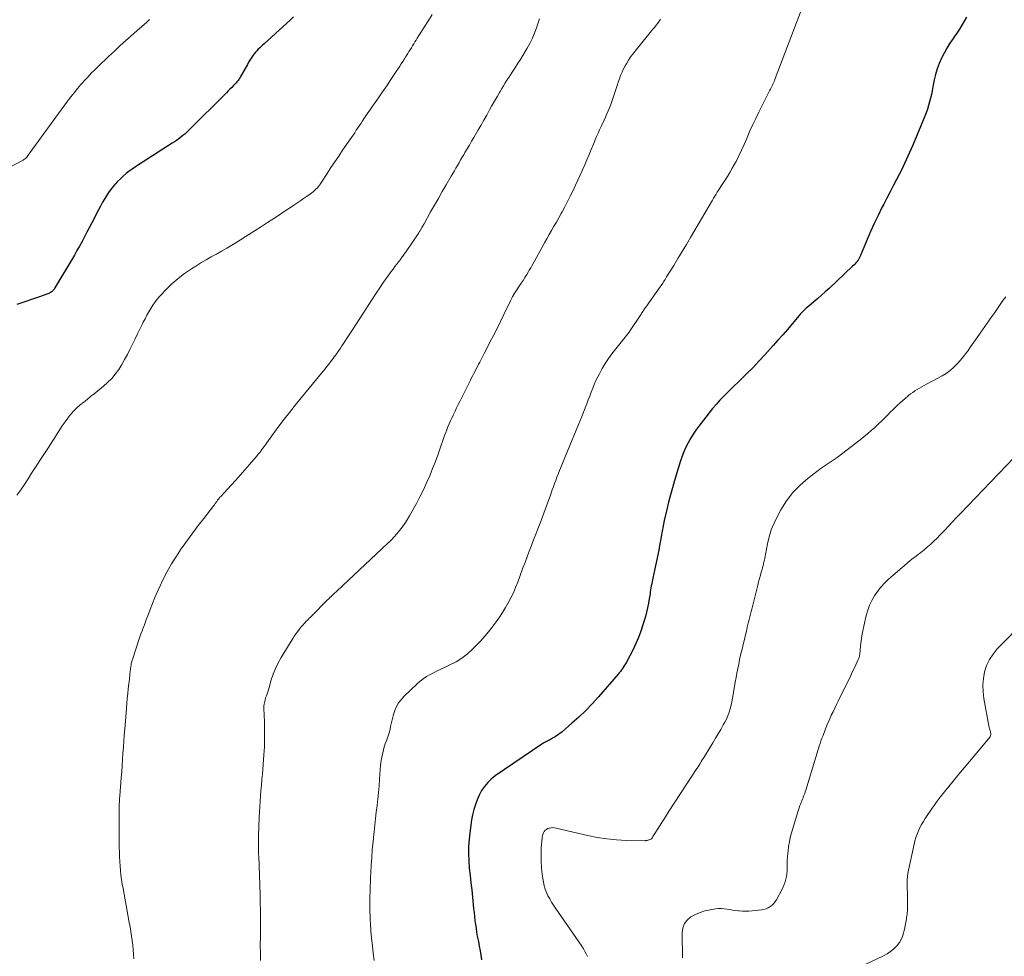
# Model space of a CAD drawing. Units: feet. Extents: x 1945000 to 1950048, y 550000 to 555000.
# Drawn here: x 1946593 to 1946774, y 550508 to 550680 of the extents above; entities that cross this region are included whole.
import ezdxf

# ---------------------------------------------------------------- set-up
doc = ezdxf.new("R2010")
doc.units = ezdxf.units.FT
doc.header["$LTSCALE"] = 100
doc.header["$MEASUREMENT"] = 0
doc.layers.add('CONTOUR INDEX', color=32, linetype='Continuous', lineweight=25)
doc.layers.add('CONTOUR INTERMEDIATE', color=40, linetype='Continuous', lineweight=15)

msp = doc.modelspace()

# ---------------------------------------------------------------- linework, layer by layer
at = {"layer": 'CONTOUR INDEX', "flags": 128}
for points, elevation in [([(1946643.25, 550680.77), (1946642.65, 550680.17), (1946642.03, 550679.59), (1946637.85, 550675.79), (1946637.58, 550675.54), (1946637.31, 550675.29), (1946637.04, 550675.04), (1946636.78, 550674.78), (1946636.52, 550674.52), (1946636.28, 550674.25), (1946636.05, 550673.97), (1946635.84, 550673.67), (1946635.74, 550673.53), (1946635.49, 550673.16), (1946635.24, 550672.78), (1946635.01, 550672.4), (1946634.78, 550672.01), (1946633.47, 550669.66), (1946633.38, 550669.5), (1946633.29, 550669.34), (1946633.18, 550669.19), (1946633.08, 550669.04), (1946632.96, 550668.9), (1946632.85, 550668.76), (1946632.72, 550668.62), (1946632.6, 550668.49), (1946632.21, 550668.09), (1946631.89, 550667.77), (1946631.56, 550667.44), (1946631.24, 550667.12), (1946630.91, 550666.79), (1946623.94, 550659.84), (1946623.6, 550659.51), (1946623.25, 550659.18), (1946622.88, 550658.88), (1946622.51, 550658.58), (1946622.13, 550658.29), (1946621.74, 550658.01), (1946621.35, 550657.75), (1946620.95, 550657.48), (1946614.75, 550653.53), (1946614.16, 550653.14), (1946613.58, 550652.74), (1946613.01, 550652.32), (1946612.44, 550651.89), (1946611.9, 550651.43), (1946611.38, 550650.96), (1946610.88, 550650.46), (1946610.4, 550649.93), (1946610.3, 550649.81), (1946609.81, 550649.21), (1946609.34, 550648.59), (1946608.9, 550647.95), (1946608.49, 550647.28), (1946608.1, 550646.61), (1946607.72, 550645.92), (1946607.35, 550645.24), (1946606.99, 550644.54), (1946606.54, 550643.65), (1946606.1, 550642.8), (1946605.66, 550641.94), (1946605.22, 550641.09), (1946604.78, 550640.24), (1946604.33, 550639.39), (1946603.87, 550638.55), (1946603.39, 550637.71), (1946602.91, 550636.88), (1946599.34, 550630.84), (1946599.25, 550630.7), (1946599.14, 550630.55), (1946599.03, 550630.42), (1946598.92, 550630.29), (1946598.79, 550630.17), (1946598.65, 550630.07), (1946598.51, 550629.98), (1946598.35, 550629.91), (1946598.01, 550629.78), (1946597.67, 550629.65), (1946597.33, 550629.52), (1946597, 550629.4), (1946596.66, 550629.28), (1946592.31, 550627.8)], 1060), ([(1946767.22, 550680.69), (1946766.8, 550679.94), (1946766.36, 550679.21), (1946765.91, 550678.49), (1946765.44, 550677.77), (1946764.96, 550677.07), (1946764.74, 550676.75), (1946764.17, 550675.88), (1946763.62, 550675), (1946763.11, 550674.08), (1946762.63, 550673.16), (1946762.62, 550673.13), (1946762.19, 550672.16), (1946761.82, 550671.18), (1946761.53, 550670.17), (1946761.28, 550669.14), (1946761.03, 550667.85), (1946760.9, 550667.16), (1946760.75, 550666.47), (1946760.6, 550665.79), (1946760.43, 550665.11), (1946760.25, 550664.43), (1946760.05, 550663.76), (1946759.81, 550663.1), (1946759.56, 550662.45), (1946757.31, 550657.13), (1946757.02, 550656.45), (1946756.72, 550655.77), (1946756.42, 550655.09), (1946756.12, 550654.41), (1946755.81, 550653.73), (1946755.49, 550653.06), (1946755.16, 550652.39), (1946754.82, 550651.73), (1946754.33, 550650.78), (1946753.74, 550649.64), (1946753.15, 550648.51), (1946752.56, 550647.37), (1946751.97, 550646.24), (1946751.65, 550645.64), (1946750.93, 550644.19), (1946750.22, 550642.73), (1946749.56, 550641.26), (1946748.92, 550639.77), (1946747.68, 550636.79), (1946747.63, 550636.67), (1946747.58, 550636.55), (1946747.52, 550636.43), (1946747.46, 550636.31), (1946747.4, 550636.2), (1946747.33, 550636.08), (1946747.26, 550635.98), (1946747.18, 550635.87), (1946747, 550635.65), (1946746.82, 550635.44), (1946746.64, 550635.24), (1946746.44, 550635.04), (1946746.25, 550634.85), (1946741.9, 550630.77), (1946741.21, 550630.14), (1946740.52, 550629.51), (1946739.82, 550628.9), (1946739.11, 550628.29), (1946738.15, 550627.49), (1946737.91, 550627.29), (1946737.68, 550627.09), (1946737.46, 550626.88), (1946737.23, 550626.67), (1946737.01, 550626.46), (1946736.8, 550626.24), (1946736.6, 550626.02), (1946736.39, 550625.79), (1946735.09, 550624.23), (1946734.23, 550623.22), (1946733.37, 550622.22), (1946732.49, 550621.23), (1946731.61, 550620.24), (1946730.09, 550618.55), (1946728.99, 550617.35), (1946727.86, 550616.16), (1946726.71, 550615.01), (1946725.54, 550613.87), (1946724.02, 550612.42), (1946723.6, 550612.02), (1946723.19, 550611.61), (1946722.78, 550611.19), (1946722.38, 550610.77), (1946721.8, 550610.15), (1946721.12, 550609.41), (1946720.46, 550608.65), (1946719.82, 550607.87), (1946719.2, 550607.08), (1946717.91, 550605.39), (1946717.38, 550604.65), (1946716.87, 550603.9), (1946716.4, 550603.13), (1946715.95, 550602.33), (1946715.55, 550601.52), (1946715.18, 550600.69), (1946714.86, 550599.84), (1946714.56, 550598.98), (1946713.45, 550595.38), (1946713.06, 550594.06), (1946712.68, 550592.73), (1946712.34, 550591.4), (1946712.01, 550590.05), (1946711.54, 550588.01), (1946711.47, 550587.69), (1946711.4, 550587.36), (1946711.33, 550587.04), (1946711.27, 550586.71), (1946711.21, 550586.39), (1946711.16, 550586.06), (1946711.1, 550585.74), (1946711.04, 550585.41), (1946710.85, 550584.32), (1946710.69, 550583.45), (1946710.53, 550582.58), (1946710.36, 550581.71), (1946710.18, 550580.85), (1946709.45, 550577.43), (1946709.38, 550577.07), (1946709.31, 550576.71), (1946709.24, 550576.35), (1946709.17, 550575.99), (1946709.1, 550575.62), (1946709.04, 550575.26), (1946708.98, 550574.9), (1946708.93, 550574.54), (1946708.79, 550573.61), (1946708.65, 550572.79), (1946708.49, 550571.97), (1946708.29, 550571.16), (1946708.07, 550570.35), (1946707.62, 550568.79), (1946707.24, 550567.64), (1946706.82, 550566.5), (1946706.34, 550565.38), (1946705.81, 550564.29), (1946704.59, 550561.95), (1946704.43, 550561.65), (1946704.26, 550561.36), (1946704.07, 550561.07), (1946703.89, 550560.79), (1946703.69, 550560.51), (1946703.48, 550560.24), (1946703.27, 550559.97), (1946703.05, 550559.71), (1946699.46, 550555.55), (1946698.3, 550554.27), (1946697.11, 550553.02), (1946695.85, 550551.83), (1946694.56, 550550.68), (1946692.74, 550549.13), (1946692.33, 550548.79), (1946691.9, 550548.48), (1946691.45, 550548.19), (1946690.99, 550547.92), (1946690.39, 550547.6), (1946690.22, 550547.51), (1946690.04, 550547.41), (1946689.86, 550547.33), (1946689.68, 550547.24), (1946689.51, 550547.15), (1946689.33, 550547.05), (1946689.16, 550546.95), (1946689, 550546.84), (1946680.43, 550540.99), (1946679.7, 550540.41), (1946679.03, 550539.78), (1946678.44, 550539.06), (1946677.92, 550538.29), (1946677.48, 550537.46), (1946677.08, 550536.61), (1946676.76, 550535.74), (1946676.48, 550534.84), (1946676.47, 550534.79), (1946676.25, 550533.85), (1946676.05, 550532.9), (1946675.9, 550531.95), (1946675.78, 550530.99), (1946675.62, 550529.37), (1946675.52, 550528.03), (1946675.49, 550526.69), (1946675.54, 550525.35), (1946675.65, 550524.01), (1946675.81, 550522.68), (1946675.95, 550521.34), (1946676.1, 550520), (1946676.24, 550518.66), (1946676.45, 550516.6), (1946676.52, 550515.87), (1946676.6, 550515.13), (1946676.69, 550514.4), (1946676.78, 550513.67), (1946676.88, 550512.94), (1946676.99, 550512.21), (1946677.12, 550511.48), (1946677.26, 550510.76), (1946677.32, 550510.51), (1946677.49, 550509.67), (1946677.64, 550508.82), (1946677.78, 550507.97), (1946677.91, 550507.12)], 1040)]:
    msp.add_lwpolyline(points, dxfattribs=dict(at, elevation=elevation))
at = {"layer": 'CONTOUR INTERMEDIATE', "flags": 128}
for points, elevation in [([(1946668.82, 550681.16), (1946668.11, 550680.06), (1946667.35, 550678.88), (1946667.02, 550678.36), (1946666.69, 550677.85), (1946666.37, 550677.33), (1946666.05, 550676.81), (1946665.84, 550676.49), (1946665.63, 550676.13), (1946665.41, 550675.78), (1946665.19, 550675.42), (1946664.97, 550675.07), (1946664.75, 550674.71), (1946664.53, 550674.36), (1946664.3, 550674), (1946664.08, 550673.65), (1946663.97, 550673.46), (1946663.69, 550673.01), (1946663.4, 550672.56), (1946663.12, 550672.12), (1946662.83, 550671.67), (1946661.94, 550670.31), (1946661.2, 550669.19), (1946660.45, 550668.07), (1946659.69, 550666.96), (1946658.92, 550665.86), (1946658.3, 550664.98), (1946657.81, 550664.29), (1946657.32, 550663.58), (1946656.84, 550662.88), (1946656.36, 550662.17), (1946656, 550661.63), (1946655.71, 550661.19), (1946655.41, 550660.75), (1946655.12, 550660.31), (1946654.83, 550659.87), (1946654.54, 550659.42), (1946654.25, 550658.99), (1946653.95, 550658.55), (1946653.65, 550658.11), (1946652.32, 550656.19), (1946651.59, 550655.12), (1946650.87, 550654.06), (1946650.17, 550652.99), (1946649.47, 550651.91), (1946648.44, 550650.31), (1946648.26, 550650.03), (1946648.06, 550649.76), (1946647.85, 550649.5), (1946647.63, 550649.24), (1946647.4, 550649), (1946647.16, 550648.77), (1946646.91, 550648.55), (1946646.64, 550648.35), (1946646.16, 550648.01), (1946645.64, 550647.65), (1946645.12, 550647.29), (1946644.6, 550646.93), (1946644.07, 550646.58), (1946643.52, 550646.22), (1946642.71, 550645.68), (1946641.91, 550645.15), (1946641.11, 550644.62), (1946640.31, 550644.08), (1946639.64, 550643.64), (1946638.5, 550642.88), (1946637.35, 550642.14), (1946636.2, 550641.4), (1946635.05, 550640.67), (1946632.84, 550639.29), (1946631.91, 550638.72), (1946630.97, 550638.16), (1946630.02, 550637.61), (1946629.07, 550637.08), (1946628.12, 550636.55), (1946627.17, 550636.01), (1946626.23, 550635.45), (1946625.3, 550634.88), (1946624.48, 550634.37), (1946623.22, 550633.52), (1946622.02, 550632.61), (1946620.89, 550631.6), (1946619.81, 550630.53), (1946618.72, 550629.36), (1946618.24, 550628.82), (1946617.79, 550628.26), (1946617.38, 550627.67), (1946617, 550627.06), (1946616.64, 550626.44), (1946616.28, 550625.81), (1946615.94, 550625.17), (1946615.61, 550624.54), (1946615.38, 550624.1), (1946614.95, 550623.23), (1946614.51, 550622.37), (1946614.09, 550621.5), (1946613.67, 550620.63), (1946613.14, 550619.52), (1946612.67, 550618.57), (1946612.17, 550617.64), (1946611.63, 550616.73), (1946611.07, 550615.83), (1946610.44, 550614.98), (1946609.78, 550614.18), (1946609.03, 550613.43), (1946608.25, 550612.73), (1946606.53, 550611.35), (1946605.89, 550610.84), (1946605.26, 550610.33), (1946604.63, 550609.82), (1946604, 550609.31), (1946603.39, 550608.78), (1946602.81, 550608.22), (1946602.28, 550607.62), (1946601.77, 550606.99), (1946601.7, 550606.89), (1946601.19, 550606.19), (1946600.69, 550605.47), (1946600.21, 550604.75), (1946599.74, 550604.01), (1946599.7, 550603.95), (1946599.22, 550603.19), (1946598.74, 550602.42), (1946598.25, 550601.66), (1946597.76, 550600.9), (1946595.04, 550596.71), (1946594.37, 550595.69), (1946593.7, 550594.68), (1946593.02, 550593.67), (1946592.34, 550592.66)], 1056), ([(1946736.86, 550682.1), (1946731.99, 550669.38), (1946731.94, 550669.25), (1946731.89, 550669.12), (1946731.84, 550668.99), (1946731.78, 550668.86), (1946731.73, 550668.73), (1946731.68, 550668.6), (1946731.62, 550668.48), (1946731.56, 550668.35), (1946731.46, 550668.15), (1946731.35, 550667.92), (1946731.24, 550667.69), (1946731.13, 550667.47), (1946731.01, 550667.24), (1946728.98, 550663.22), (1946728.41, 550662.07), (1946727.87, 550660.91), (1946727.34, 550659.74), (1946726.84, 550658.57), (1946726.74, 550658.34), (1946726.28, 550657.28), (1946725.8, 550656.22), (1946725.3, 550655.18), (1946724.77, 550654.15), (1946724.51, 550653.64), (1946724.09, 550652.88), (1946723.66, 550652.12), (1946723.2, 550651.38), (1946722.73, 550650.64), (1946722.23, 550649.9), (1946722, 550649.54), (1946721.77, 550649.19), (1946721.54, 550648.83), (1946721.31, 550648.47), (1946721.09, 550648.11), (1946720.87, 550647.75), (1946720.65, 550647.39), (1946720.43, 550647.02), (1946716.4, 550640.16), (1946715.64, 550638.86), (1946714.86, 550637.56), (1946714.08, 550636.27), (1946713.29, 550634.98), (1946711.99, 550632.86), (1946711.85, 550632.63), (1946711.71, 550632.4), (1946711.56, 550632.17), (1946711.41, 550631.95), (1946711.26, 550631.72), (1946711.11, 550631.49), (1946710.96, 550631.27), (1946710.8, 550631.05), (1946708.16, 550627.33), (1946708.05, 550627.16), (1946707.94, 550627), (1946707.82, 550626.83), (1946707.71, 550626.67), (1946707.6, 550626.5), (1946707.49, 550626.33), (1946707.38, 550626.17), (1946707.27, 550626), (1946705.3, 550623.03), (1946705.07, 550622.71), (1946704.85, 550622.39), (1946704.61, 550622.08), (1946704.36, 550621.78), (1946704.11, 550621.48), (1946703.86, 550621.18), (1946703.62, 550620.87), (1946703.38, 550620.57), (1946701.92, 550618.71), (1946701.27, 550617.84), (1946700.66, 550616.94), (1946700.11, 550616.01), (1946699.6, 550615.05), (1946699.31, 550614.49), (1946698.98, 550613.79), (1946698.66, 550613.09), (1946698.37, 550612.38), (1946698.09, 550611.66), (1946697.83, 550610.94), (1946697.56, 550610.22), (1946697.28, 550609.5), (1946697, 550608.78), (1946696.97, 550608.7), (1946696.68, 550607.94), (1946696.37, 550607.18), (1946696.07, 550606.43), (1946695.76, 550605.68), (1946693.74, 550600.81), (1946693.37, 550599.91), (1946693, 550599.01), (1946692.63, 550598.11), (1946692.27, 550597.21), (1946692.01, 550596.55), (1946691.78, 550595.98), (1946691.56, 550595.4), (1946691.35, 550594.82), (1946691.14, 550594.24), (1946690.93, 550593.65), (1946690.72, 550593.07), (1946690.51, 550592.49), (1946690.3, 550591.91), (1946688.68, 550587.55), (1946688.29, 550586.51), (1946687.9, 550585.48), (1946687.5, 550584.44), (1946687.1, 550583.41), (1946686.69, 550582.38), (1946686.3, 550581.35), (1946685.91, 550580.31), (1946685.52, 550579.28), (1946684.56, 550576.65), (1946684.18, 550575.68), (1946683.77, 550574.73), (1946683.31, 550573.8), (1946682.83, 550572.88), (1946682.31, 550571.98), (1946681.77, 550571.1), (1946681.19, 550570.23), (1946680.59, 550569.38), (1946680.23, 550568.88), (1946679.41, 550567.81), (1946678.56, 550566.77), (1946677.66, 550565.77), (1946676.73, 550564.8), (1946676.26, 550564.33), (1946675.3, 550563.47), (1946674.29, 550562.69), (1946673.2, 550562.02), (1946672.07, 550561.42), (1946671.05, 550560.96), (1946670.38, 550560.65), (1946669.72, 550560.33), (1946669.06, 550560), (1946668.41, 550559.66), (1946667.78, 550559.29), (1946667.17, 550558.88), (1946666.6, 550558.43), (1946666.05, 550557.95), (1946663.59, 550555.6), (1946663.07, 550555.03), (1946662.62, 550554.43), (1946662.25, 550553.76), (1946661.94, 550553.06), (1946661.7, 550552.32), (1946661.48, 550551.58), (1946661.29, 550550.83), (1946661.13, 550550.07), (1946661.05, 550549.65), (1946660.92, 550549.09), (1946660.77, 550548.54), (1946660.59, 550547.99), (1946660.38, 550547.46), (1946660.17, 550546.92), (1946659.98, 550546.38), (1946659.83, 550545.83), (1946659.7, 550545.27), (1946659.59, 550544.69), (1946659.44, 550543.84), (1946659.31, 550542.98), (1946659.22, 550542.11), (1946659.16, 550541.25), (1946659.11, 550540.38), (1946659.02, 550539.17), (1946658.93, 550537.96), (1946658.8, 550536.75), (1946658.66, 550535.55), (1946658.51, 550534.34), (1946658.37, 550533.14), (1946658.23, 550531.93), (1946658.1, 550530.73), (1946658.05, 550530.29), (1946657.91, 550528.86), (1946657.78, 550527.43), (1946657.67, 550526), (1946657.58, 550524.57), (1946657.51, 550523.2), (1946657.46, 550522.37), (1946657.43, 550521.53), (1946657.4, 550520.69), (1946657.37, 550519.85), (1946657.37, 550519.65), (1946657.35, 550518.91), (1946657.34, 550518.17), (1946657.34, 550517.44), (1946657.34, 550516.7), (1946657.35, 550515.96), (1946657.37, 550515.23), (1946657.41, 550514.49), (1946657.45, 550513.76), (1946657.54, 550512.48), (1946657.66, 550511.1), (1946657.79, 550509.73), (1946657.95, 550508.36), (1946658.12, 550507)], 1044), ([(1946616.76, 550680.26), (1946616.63, 550680.13), (1946616.5, 550680), (1946616.37, 550679.88), (1946616.24, 550679.76), (1946614.41, 550678.18), (1946613.36, 550677.27), (1946612.32, 550676.34), (1946611.3, 550675.41), (1946610.28, 550674.46), (1946609.2, 550673.45), (1946608.56, 550672.85), (1946607.92, 550672.24), (1946607.29, 550671.62), (1946606.65, 550671), (1946606.03, 550670.38), (1946605.42, 550669.74), (1946604.82, 550669.09), (1946604.23, 550668.43), (1946604.11, 550668.29), (1946603.47, 550667.54), (1946602.85, 550666.78), (1946602.25, 550666.01), (1946601.66, 550665.22), (1946594.24, 550655.04), (1946594.2, 550654.99), (1946594.16, 550654.94), (1946594.12, 550654.89), (1946594.08, 550654.85), (1946594.03, 550654.8), (1946593.99, 550654.75), (1946593.94, 550654.71), (1946593.89, 550654.67), (1946593.75, 550654.56), (1946593.63, 550654.47), (1946593.5, 550654.39), (1946593.37, 550654.31), (1946593.23, 550654.23), (1946591.05, 550653.07)], 1064), ([(1946688.6, 550680.4), (1946688.29, 550679.46), (1946687.96, 550678.53), (1946687.6, 550677.61), (1946687.21, 550676.71), (1946686.77, 550675.83), (1946686.29, 550674.97), (1946685.93, 550674.36), (1946685.5, 550673.64), (1946685.06, 550672.92), (1946684.6, 550672.21), (1946684.14, 550671.51), (1946683.88, 550671.1), (1946683.55, 550670.6), (1946683.22, 550670.1), (1946682.9, 550669.59), (1946682.58, 550669.09), (1946682.26, 550668.58), (1946681.95, 550668.06), (1946681.64, 550667.55), (1946681.34, 550667.03), (1946681.21, 550666.81), (1946680.84, 550666.18), (1946680.48, 550665.54), (1946680.11, 550664.91), (1946679.75, 550664.28), (1946679.39, 550663.63), (1946678.85, 550662.68), (1946678.3, 550661.73), (1946677.76, 550660.77), (1946677.21, 550659.82), (1946676.46, 550658.54), (1946676.06, 550657.84), (1946675.66, 550657.15), (1946675.26, 550656.46), (1946674.85, 550655.77), (1946674.63, 550655.38), (1946674.34, 550654.89), (1946674.05, 550654.4), (1946673.76, 550653.9), (1946673.47, 550653.41), (1946673.18, 550652.91), (1946672.9, 550652.42), (1946672.61, 550651.92), (1946672.32, 550651.43), (1946671.39, 550649.83), (1946670.67, 550648.58), (1946669.96, 550647.34), (1946669.24, 550646.08), (1946668.53, 550644.83), (1946667.31, 550642.67), (1946667.21, 550642.5), (1946667.12, 550642.32), (1946667.02, 550642.15), (1946666.92, 550641.98), (1946666.84, 550641.84), (1946666.78, 550641.73), (1946666.72, 550641.63), (1946666.66, 550641.52), (1946666.59, 550641.42), (1946666.53, 550641.31), (1946666.46, 550641.21), (1946666.4, 550641.1), (1946666.33, 550641), (1946664.02, 550637.56), (1946663.9, 550637.39), (1946663.79, 550637.22), (1946663.67, 550637.05), (1946663.55, 550636.88), (1946663.43, 550636.71), (1946663.3, 550636.54), (1946663.18, 550636.37), (1946663.05, 550636.21), (1946662.96, 550636.08), (1946662.78, 550635.85), (1946662.6, 550635.62), (1946662.43, 550635.39), (1946662.25, 550635.16), (1946661.93, 550634.76), (1946661.6, 550634.32), (1946661.27, 550633.88), (1946660.95, 550633.44), (1946660.63, 550632.99), (1946659.86, 550631.88), (1946659.17, 550630.87), (1946658.49, 550629.86), (1946657.82, 550628.83), (1946657.15, 550627.81), (1946656.06, 550626.1), (1946655.37, 550625.04), (1946654.69, 550623.98), (1946654, 550622.92), (1946653.3, 550621.87), (1946652.46, 550620.59), (1946652.18, 550620.18), (1946651.91, 550619.76), (1946651.63, 550619.35), (1946651.35, 550618.94), (1946651.2, 550618.73), (1946650.99, 550618.43), (1946650.77, 550618.13), (1946650.56, 550617.84), (1946650.33, 550617.56), (1946650.1, 550617.26), (1946649.76, 550616.83), (1946649.42, 550616.4), (1946649.08, 550615.97), (1946648.73, 550615.54), (1946643.6, 550609.29), (1946642.57, 550608), (1946641.55, 550606.69), (1946640.56, 550605.37), (1946639.58, 550604.04), (1946638.05, 550601.89), (1946637.85, 550601.62), (1946637.65, 550601.35), (1946637.46, 550601.08), (1946637.26, 550600.81), (1946637.05, 550600.55), (1946636.84, 550600.29), (1946636.63, 550600.03), (1946636.41, 550599.77), (1946635.17, 550598.34), (1946634.33, 550597.38), (1946633.48, 550596.42), (1946632.63, 550595.46), (1946631.77, 550594.51), (1946629.87, 550592.44), (1946629.73, 550592.29), (1946629.6, 550592.14), (1946629.48, 550591.98), (1946629.36, 550591.82), (1946629.29, 550591.74), (1946629.2, 550591.62), (1946629.12, 550591.5), (1946629.03, 550591.38), (1946628.95, 550591.26), (1946628.87, 550591.13), (1946628.79, 550591.01), (1946628.7, 550590.89), (1946628.61, 550590.77), (1946626.75, 550588.39), (1946625.74, 550587.08), (1946624.74, 550585.76), (1946623.76, 550584.42), (1946622.78, 550583.08), (1946622.66, 550582.91), (1946621.69, 550581.48), (1946620.78, 550580.02), (1946619.94, 550578.51), (1946619.16, 550576.98), (1946618.7, 550576.01), (1946618.2, 550574.93), (1946617.72, 550573.83), (1946617.27, 550572.73), (1946616.84, 550571.61), (1946616.42, 550570.49), (1946616.21, 550569.93), (1946616, 550569.38), (1946615.8, 550568.82), (1946615.59, 550568.27), (1946615.38, 550567.71), (1946615.18, 550567.15), (1946614.99, 550566.59), (1946614.8, 550566.03), (1946613.6, 550562.44), (1946613.56, 550562.29), (1946613.51, 550562.14), (1946613.47, 550561.98), (1946613.43, 550561.82), (1946613.4, 550561.66), (1946613.37, 550561.51), (1946613.35, 550561.35), (1946613.33, 550561.19), (1946613.15, 550559.73), (1946613.04, 550558.84), (1946612.94, 550557.95), (1946612.84, 550557.06), (1946612.74, 550556.17), (1946612.65, 550555.27), (1946612.57, 550554.37), (1946612.49, 550553.48), (1946612.42, 550552.58), (1946612.19, 550549.64), (1946612.11, 550548.52), (1946612.03, 550547.4), (1946611.94, 550546.27), (1946611.86, 550545.15), (1946611.79, 550544.02), (1946611.7, 550542.9), (1946611.62, 550541.78), (1946611.54, 550540.65), (1946611.29, 550537.33), (1946611.25, 550536.8), (1946611.22, 550536.27), (1946611.19, 550535.74), (1946611.17, 550535.22), (1946611.16, 550534.87), (1946611.15, 550534.52), (1946611.14, 550534.16), (1946611.13, 550533.81), (1946611.13, 550533.45), (1946611.14, 550532.07), (1946611.15, 550531.02), (1946611.16, 550529.98), (1946611.17, 550528.93), (1946611.19, 550527.88), (1946611.21, 550526.92), (1946611.23, 550526.08), (1946611.27, 550525.24), (1946611.33, 550524.41), (1946611.4, 550523.58), (1946611.49, 550522.75), (1946611.6, 550521.92), (1946611.73, 550521.09), (1946611.87, 550520.27), (1946613.02, 550514.02), (1946613.17, 550513.19), (1946613.31, 550512.35), (1946613.43, 550511.52), (1946613.55, 550510.68), (1946613.65, 550509.84), (1946613.73, 550509), (1946613.79, 550508.16), (1946613.83, 550507.31)], 1052), ([(1946710.88, 550680.35), (1946710.62, 550679.98), (1946710.35, 550679.61), (1946710.07, 550679.24), (1946709.79, 550678.88), (1946709.5, 550678.52), (1946709.21, 550678.16), (1946706.37, 550674.69), (1946706, 550674.22), (1946705.64, 550673.74), (1946705.29, 550673.26), (1946704.95, 550672.76), (1946704.63, 550672.25), (1946704.33, 550671.73), (1946704.06, 550671.2), (1946703.81, 550670.65), (1946703.77, 550670.56), (1946703.52, 550669.96), (1946703.28, 550669.35), (1946703.06, 550668.74), (1946702.85, 550668.12), (1946701.89, 550665.18), (1946701.69, 550664.6), (1946701.48, 550664.02), (1946701.25, 550663.44), (1946701, 550662.87), (1946700.75, 550662.31), (1946700.49, 550661.74), (1946700.23, 550661.18), (1946699.96, 550660.62), (1946699.92, 550660.54), (1946699.64, 550659.93), (1946699.36, 550659.33), (1946699.09, 550658.71), (1946698.83, 550658.1), (1946698.51, 550657.31), (1946698.12, 550656.36), (1946697.72, 550655.41), (1946697.32, 550654.46), (1946696.92, 550653.52), (1946696.51, 550652.57), (1946696.09, 550651.63), (1946695.66, 550650.69), (1946695.23, 550649.76), (1946694.71, 550648.69), (1946694.24, 550647.72), (1946693.75, 550646.75), (1946693.25, 550645.8), (1946692.73, 550644.85), (1946692.55, 550644.52), (1946692.11, 550643.74), (1946691.68, 550642.97), (1946691.24, 550642.2), (1946690.8, 550641.43), (1946690.36, 550640.66), (1946689.92, 550639.89), (1946689.49, 550639.12), (1946689.06, 550638.34), (1946687.67, 550635.79), (1946687.43, 550635.37), (1946687.19, 550634.94), (1946686.95, 550634.52), (1946686.7, 550634.11), (1946686.55, 550633.85), (1946686.23, 550633.31), (1946685.89, 550632.78), (1946685.56, 550632.24), (1946685.21, 550631.71), (1946684.03, 550629.92), (1946683.99, 550629.86), (1946683.95, 550629.8), (1946683.91, 550629.74), (1946683.87, 550629.68), (1946683.83, 550629.62), (1946683.79, 550629.56), (1946683.76, 550629.5), (1946683.72, 550629.43), (1946683.7, 550629.4), (1946683.66, 550629.32), (1946683.61, 550629.24), (1946683.57, 550629.15), (1946683.53, 550629.07), (1946683.49, 550628.99), (1946683.43, 550628.86), (1946683.37, 550628.74), (1946683.31, 550628.61), (1946683.25, 550628.49), (1946682.03, 550625.98), (1946681.4, 550624.68), (1946680.76, 550623.39), (1946680.11, 550622.11), (1946679.45, 550620.83), (1946678.62, 550619.23), (1946678.37, 550618.75), (1946678.12, 550618.27), (1946677.88, 550617.8), (1946677.63, 550617.32), (1946677.56, 550617.19), (1946677.35, 550616.78), (1946677.13, 550616.37), (1946676.92, 550615.95), (1946676.71, 550615.54), (1946676.5, 550615.12), (1946676.29, 550614.71), (1946676.08, 550614.3), (1946675.87, 550613.88), (1946673.9, 550609.96), (1946673.6, 550609.37), (1946673.31, 550608.77), (1946673.02, 550608.17), (1946672.73, 550607.57), (1946672.66, 550607.42), (1946672.41, 550606.89), (1946672.18, 550606.36), (1946671.95, 550605.82), (1946671.72, 550605.28), (1946671.51, 550604.74), (1946671.3, 550604.2), (1946671.1, 550603.65), (1946670.91, 550603.1), (1946670.36, 550601.54), (1946669.89, 550600.21), (1946669.4, 550598.89), (1946668.88, 550597.57), (1946668.36, 550596.27), (1946667.79, 550594.95), (1946667.2, 550593.67), (1946666.56, 550592.41), (1946665.9, 550591.15), (1946664.63, 550588.87), (1946664.22, 550588.17), (1946663.78, 550587.48), (1946663.31, 550586.82), (1946662.82, 550586.17), (1946662.3, 550585.54), (1946661.76, 550584.93), (1946661.19, 550584.35), (1946660.61, 550583.78), (1946652.37, 550576.07), (1946651.97, 550575.7), (1946651.57, 550575.32), (1946651.17, 550574.95), (1946650.77, 550574.58), (1946650.43, 550574.26), (1946650.2, 550574.04), (1946649.97, 550573.83), (1946649.75, 550573.61), (1946649.53, 550573.39), (1946646.58, 550570.42), (1946646.38, 550570.22), (1946646.18, 550570.02), (1946645.98, 550569.82), (1946645.78, 550569.62), (1946645.62, 550569.46), (1946645.5, 550569.34), (1946645.39, 550569.22), (1946645.27, 550569.09), (1946645.15, 550568.97), (1946645.04, 550568.84), (1946644.92, 550568.71), (1946644.81, 550568.58), (1946644.71, 550568.45), (1946644.29, 550567.94), (1946643.99, 550567.54), (1946643.69, 550567.14), (1946643.41, 550566.73), (1946643.14, 550566.31), (1946640.97, 550562.77), (1946640.42, 550561.79), (1946639.93, 550560.78), (1946639.52, 550559.74), (1946639.17, 550558.67), (1946638.76, 550557.25), (1946638.65, 550556.87), (1946638.53, 550556.49), (1946638.41, 550556.12), (1946638.28, 550555.74), (1946638.2, 550555.51), (1946638.12, 550555.25), (1946638.04, 550554.99), (1946637.97, 550554.73), (1946637.9, 550554.46), (1946637.86, 550554.19), (1946637.82, 550553.93), (1946637.81, 550553.66), (1946637.81, 550553.39), (1946637.9, 550550.97), (1946637.93, 550550.2), (1946637.94, 550549.44), (1946637.95, 550548.67), (1946637.94, 550547.91), (1946637.92, 550547.14), (1946637.9, 550546.38), (1946637.85, 550545.61), (1946637.8, 550544.85), (1946637.53, 550541.3), (1946637.45, 550540.31), (1946637.37, 550539.32), (1946637.28, 550538.33), (1946637.2, 550537.34), (1946637.12, 550536.35), (1946637.05, 550535.36), (1946637, 550534.37), (1946636.96, 550533.38), (1946636.85, 550529.88), (1946636.83, 550528.87), (1946636.83, 550527.86), (1946636.85, 550526.85), (1946636.88, 550525.84), (1946636.92, 550524.94), (1946636.94, 550524.38), (1946636.97, 550523.82), (1946636.99, 550523.26), (1946637.01, 550522.69), (1946637.03, 550522.13), (1946637.05, 550521.57), (1946637.06, 550521.01), (1946637.08, 550520.45), (1946637.1, 550519.51), (1946637.12, 550518.49), (1946637.15, 550517.47), (1946637.17, 550516.45), (1946637.19, 550515.42), (1946637.2, 550514.94), (1946637.21, 550514.16), (1946637.21, 550513.38), (1946637.2, 550512.6), (1946637.18, 550511.82), (1946637.16, 550511.04), (1946637.15, 550510.27), (1946637.15, 550509.49), (1946637.16, 550508.71), (1946637.19, 550506.99)], 1048), ([(1946774.44, 550629.23), (1946773.93, 550628.51), (1946773.42, 550627.78), (1946772.92, 550627.05), (1946772.41, 550626.33), (1946771.9, 550625.6), (1946769.75, 550622.54), (1946769.16, 550621.69), (1946768.57, 550620.84), (1946767.97, 550620), (1946767.38, 550619.15), (1946767.22, 550618.93), (1946766.68, 550618.21), (1946766.11, 550617.52), (1946765.5, 550616.87), (1946764.87, 550616.24), (1946764.19, 550615.66), (1946763.48, 550615.12), (1946762.73, 550614.64), (1946761.96, 550614.2), (1946759.84, 550613.1), (1946759.41, 550612.87), (1946758.98, 550612.63), (1946758.56, 550612.39), (1946758.14, 550612.14), (1946757.73, 550611.88), (1946757.32, 550611.61), (1946756.93, 550611.32), (1946756.55, 550611.02), (1946755.86, 550610.44), (1946755.15, 550609.82), (1946754.45, 550609.2), (1946753.78, 550608.55), (1946753.11, 550607.89), (1946752.85, 550607.63), (1946752.23, 550607.01), (1946751.6, 550606.39), (1946750.96, 550605.77), (1946750.32, 550605.16), (1946749.67, 550604.57), (1946749, 550603.99), (1946748.32, 550603.43), (1946747.63, 550602.88), (1946743.4, 550599.64), (1946743.05, 550599.38), (1946742.69, 550599.12), (1946742.32, 550598.88), (1946741.95, 550598.64), (1946741.57, 550598.4), (1946741.2, 550598.15), (1946740.84, 550597.9), (1946740.48, 550597.64), (1946738.06, 550595.81), (1946736.59, 550594.54), (1946735.25, 550593.17), (1946734.09, 550591.63), (1946733.05, 550589.99), (1946732.35, 550588.71), (1946731.77, 550587.51), (1946731.27, 550586.28), (1946730.88, 550585.01), (1946730.57, 550583.71), (1946730.21, 550581.77), (1946730.14, 550581.42), (1946730.07, 550581.08), (1946729.99, 550580.73), (1946729.92, 550580.39), (1946729.83, 550580.04), (1946729.75, 550579.7), (1946729.66, 550579.36), (1946729.56, 550579.02), (1946729.42, 550578.52), (1946729.25, 550577.93), (1946729.09, 550577.33), (1946728.93, 550576.74), (1946728.78, 550576.14), (1946727.66, 550571.71), (1946727.54, 550571.24), (1946727.42, 550570.77), (1946727.31, 550570.29), (1946727.19, 550569.82), (1946727.08, 550569.35), (1946726.97, 550568.87), (1946726.85, 550568.4), (1946726.74, 550567.93), (1946726, 550564.88), (1946725.81, 550564.06), (1946725.62, 550563.24), (1946725.44, 550562.42), (1946725.26, 550561.59), (1946725.09, 550560.77), (1946724.93, 550559.94), (1946724.78, 550559.11), (1946724.63, 550558.28), (1946724.25, 550555.99), (1946724.13, 550555.32), (1946724, 550554.66), (1946723.85, 550554.01), (1946723.69, 550553.35), (1946723.5, 550552.71), (1946723.27, 550552.08), (1946723, 550551.47), (1946722.69, 550550.87), (1946722.42, 550550.39), (1946721.95, 550549.56), (1946721.47, 550548.74), (1946720.99, 550547.92), (1946720.5, 550547.11), (1946719.13, 550544.88), (1946718.94, 550544.57), (1946718.75, 550544.25), (1946718.55, 550543.94), (1946718.36, 550543.63), (1946718.17, 550543.31), (1946717.97, 550543), (1946717.77, 550542.69), (1946717.57, 550542.38), (1946712.47, 550534.54), (1946711.97, 550533.77), (1946711.47, 550532.99), (1946710.97, 550532.22), (1946710.47, 550531.44), (1946709.56, 550530.02), (1946709.52, 550529.95), (1946709.48, 550529.88), (1946709.44, 550529.81), (1946709.41, 550529.74), (1946709.39, 550529.69), (1946709.36, 550529.64), (1946709.34, 550529.59), (1946709.31, 550529.55), (1946709.28, 550529.51), (1946709.25, 550529.47), (1946709.21, 550529.43), (1946709.17, 550529.41), (1946709.12, 550529.38), (1946708.8, 550529.24), (1946708.71, 550529.2), (1946708.61, 550529.17), (1946708.51, 550529.14), (1946708.41, 550529.12), (1946708.31, 550529.1), (1946708.21, 550529.08), (1946708.11, 550529.08), (1946708.01, 550529.07), (1946704.58, 550529.13), (1946702.78, 550529.22), (1946700.98, 550529.39), (1946699.19, 550529.67), (1946697.42, 550530.03), (1946691.66, 550531.4), (1946691.34, 550531.45), (1946691.03, 550531.47), (1946690.72, 550531.45), (1946690.41, 550531.4), (1946690.37, 550531.39), (1946690.1, 550531.3), (1946689.85, 550531.16), (1946689.63, 550530.98), (1946689.45, 550530.76), (1946689.3, 550530.5), (1946689.18, 550530.23), (1946689.11, 550529.95), (1946689.06, 550529.66), (1946688.91, 550527.78), (1946688.86, 550526.54), (1946688.86, 550525.3), (1946688.95, 550524.07), (1946689.09, 550522.83), (1946689.3, 550521.45), (1946689.43, 550520.79), (1946689.61, 550520.15), (1946689.85, 550519.54), (1946690.13, 550518.94), (1946690.46, 550518.35), (1946690.8, 550517.77), (1946691.16, 550517.21), (1946691.53, 550516.65), (1946696.38, 550509.63), (1946696.68, 550509.17), (1946696.95, 550508.7), (1946697.2, 550508.21), (1946697.43, 550507.72)], 1036), ([(1946777.35, 550601.02), (1946766.05, 550589.24), (1946765.34, 550588.5), (1946764.64, 550587.76), (1946763.93, 550587.01), (1946763.24, 550586.26), (1946762.94, 550585.95), (1946762.38, 550585.36), (1946761.81, 550584.79), (1946761.23, 550584.23), (1946760.64, 550583.69), (1946760.03, 550583.16), (1946759.41, 550582.64), (1946758.78, 550582.13), (1946758.14, 550581.63), (1946757.92, 550581.47), (1946757.18, 550580.89), (1946756.44, 550580.3), (1946755.72, 550579.69), (1946755, 550579.08), (1946752.8, 550577.15), (1946752.09, 550576.47), (1946751.43, 550575.75), (1946750.82, 550574.98), (1946750.26, 550574.17), (1946749.78, 550573.31), (1946749.36, 550572.43), (1946749.03, 550571.51), (1946748.76, 550570.56), (1946748.31, 550568.58), (1946748.12, 550567.68), (1946747.95, 550566.78), (1946747.82, 550565.87), (1946747.71, 550564.96), (1946747.55, 550563.38), (1946747.54, 550563.26), (1946747.52, 550563.13), (1946747.49, 550563.01), (1946747.46, 550562.89), (1946747.43, 550562.77), (1946747.39, 550562.65), (1946747.34, 550562.53), (1946747.29, 550562.41), (1946746.64, 550561.01), (1946746.25, 550560.2), (1946745.86, 550559.39), (1946745.47, 550558.58), (1946745.07, 550557.77), (1946743.6, 550554.79), (1946743.27, 550554.14), (1946742.95, 550553.48), (1946742.64, 550552.82), (1946742.32, 550552.16), (1946742.02, 550551.5), (1946741.72, 550550.83), (1946741.44, 550550.16), (1946741.18, 550549.48), (1946740.79, 550548.46), (1946740.6, 550547.96), (1946740.42, 550547.46), (1946740.26, 550546.95), (1946740.09, 550546.45), (1946737.6, 550538.36), (1946737.51, 550538.08), (1946737.42, 550537.79), (1946737.32, 550537.52), (1946737.22, 550537.24), (1946737.11, 550536.96), (1946737, 550536.69), (1946736.89, 550536.41), (1946736.78, 550536.14), (1946736.69, 550535.92), (1946736.53, 550535.54), (1946736.38, 550535.15), (1946736.25, 550534.76), (1946736.13, 550534.36), (1946734.99, 550530.49), (1946734.77, 550529.67), (1946734.59, 550528.84), (1946734.45, 550528), (1946734.35, 550527.16), (1946734.3, 550526.72), (1946734.25, 550526.09), (1946734.21, 550525.46), (1946734.19, 550524.83), (1946734.18, 550524.2), (1946734.18, 550523.93), (1946734.16, 550523.44), (1946734.11, 550522.94), (1946734.04, 550522.45), (1946733.94, 550521.97), (1946733.81, 550521.49), (1946733.65, 550521.02), (1946733.46, 550520.57), (1946733.24, 550520.12), (1946732.21, 550518.21), (1946731.98, 550517.85), (1946731.72, 550517.51), (1946731.41, 550517.21), (1946731.07, 550516.94), (1946730.7, 550516.72), (1946730.31, 550516.54), (1946729.9, 550516.42), (1946729.47, 550516.34), (1946727.74, 550516.16), (1946727.14, 550516.12), (1946726.55, 550516.1), (1946725.95, 550516.12), (1946725.35, 550516.16), (1946725.2, 550516.18), (1946724.67, 550516.24), (1946724.15, 550516.31), (1946723.63, 550516.39), (1946723.11, 550516.48), (1946722.59, 550516.55), (1946722.07, 550516.58), (1946721.55, 550516.57), (1946721.02, 550516.51), (1946719.98, 550516.35), (1946719.05, 550516.15), (1946718.15, 550515.88), (1946717.28, 550515.5), (1946716.45, 550515.05), (1946715.77, 550514.46), (1946715.26, 550513.8), (1946714.98, 550513.01), (1946714.85, 550512.13), (1946714.87, 550511.18), (1946714.88, 550510.23), (1946714.89, 550509.28), (1946714.89, 550508.33), (1946714.89, 550507.53)], 1032), ([(1946778.16, 550569.74), (1946772.89, 550564.39), (1946772.1, 550563.44), (1946771.43, 550562.43), (1946770.93, 550561.32), (1946770.55, 550560.15), (1946770.34, 550558.92), (1946770.23, 550557.69), (1946770.27, 550556.46), (1946770.42, 550555.23), (1946771.35, 550550.21), (1946771.4, 550549.98), (1946771.45, 550549.76), (1946771.5, 550549.54), (1946771.57, 550549.32), (1946771.62, 550549.14), (1946771.65, 550549.01), (1946771.67, 550548.88), (1946771.68, 550548.74), (1946771.68, 550548.6), (1946771.66, 550548.47), (1946771.63, 550548.34), (1946771.57, 550548.22), (1946771.49, 550548.11), (1946769.71, 550545.99), (1946768.73, 550544.82), (1946767.76, 550543.64), (1946766.79, 550542.47), (1946765.82, 550541.29), (1946762.39, 550537.1), (1946762, 550536.6), (1946761.61, 550536.1), (1946761.24, 550535.58), (1946760.88, 550535.06), (1946759.62, 550533.18), (1946759.27, 550532.63), (1946758.94, 550532.06), (1946758.64, 550531.49), (1946758.37, 550530.9), (1946758.12, 550530.29), (1946757.91, 550529.68), (1946757.72, 550529.06), (1946757.57, 550528.43), (1946756.51, 550523.62), (1946756.41, 550523.05), (1946756.34, 550522.48), (1946756.3, 550521.91), (1946756.29, 550521.33), (1946756.3, 550520.75), (1946756.32, 550520.17), (1946756.33, 550519.59), (1946756.34, 550519.02), (1946756.37, 550517.85), (1946756.37, 550517.1), (1946756.34, 550516.35), (1946756.27, 550515.6), (1946756.17, 550514.86), (1946756.15, 550514.69), (1946756.04, 550514.03), (1946755.91, 550513.38), (1946755.78, 550512.73), (1946755.64, 550512.08), (1946755.44, 550511.45), (1946755.19, 550510.86), (1946754.85, 550510.31), (1946754.45, 550509.79), (1946754.33, 550509.65), (1946753.8, 550509.12), (1946753.23, 550508.64), (1946752.61, 550508.23), (1946751.95, 550507.87), (1946748.53, 550506.29)], 1028)]:
    msp.add_lwpolyline(points, dxfattribs=dict(at, elevation=elevation))

doc.saveas('drawing.dxf')
